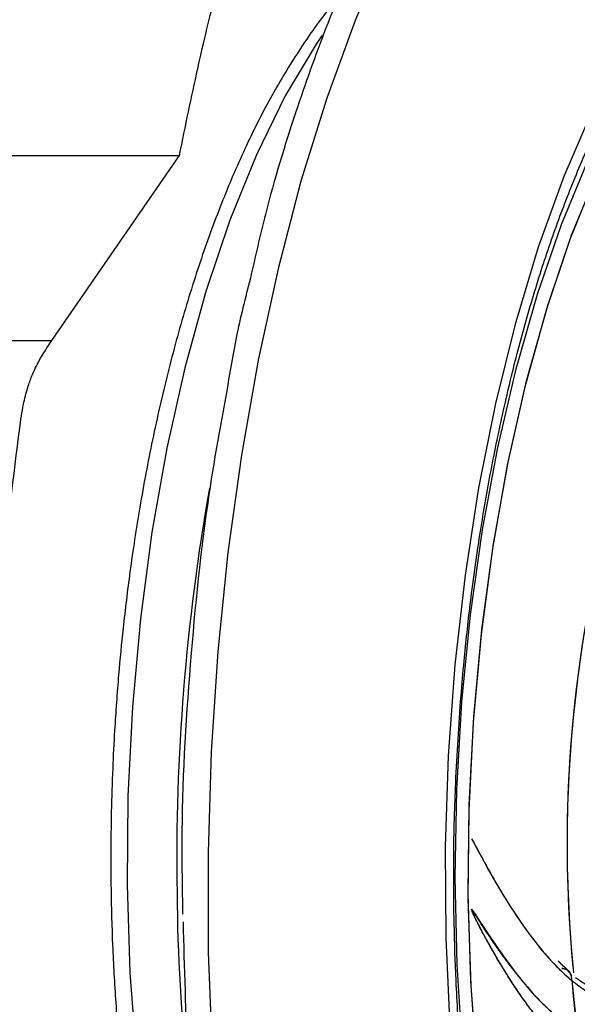
# Model space of a CAD drawing. Units: inches. Extents: x 2 to 87, y 6 to 129.
# Drawn here: x 12 to 13, y 44 to 45 of the extents above; entities that cross this region are included whole.
import ezdxf

# ---------------------------------------------------------------- set-up
doc = ezdxf.new("R2010")
doc.units = ezdxf.units.IN
doc.header["$MEASUREMENT"] = 0
doc.layers.add('1', color=4, linetype='Continuous')

# ---------------------------------------------------------------- blocks, each defined once
blk = doc.blocks.new('2024 STRIDE')
at = {"layer": '1', "color": 3}
for p, q in [((9.3875, 23.5674), (9.5884, 23.8588)), ((9.5933, 22.6713), (9.5933, 22.6641)), ((10.2028, 22.5732), (10.1853, 22.5905)), ((10.2026, 22.5732), (10.1858, 22.5899))]:
    blk.add_line(p, q, dxfattribs=at)
at = {"layer": '1', "color": 3, "flags": 128}
for points in [[(9.9136, 24.1839), (9.8651, 24.0709), (9.8205, 23.9488), (9.7799, 23.8182), (9.7438, 23.6804), (9.7125, 23.5363), (9.6861, 23.387), (9.6648, 23.2337), (9.6489, 23.0775), (9.6383, 22.9196), (9.6334, 22.7613), (9.6339, 22.6037), (9.6401, 22.4479), (9.6517, 22.2953), (9.6687, 22.147), (9.6911, 22.004), (9.7185, 21.8676), (9.7509, 21.7386), (9.7879, 21.6182), (9.8293, 21.5072), (9.8747, 21.4065), (9.9239, 21.3167), (9.9765, 21.2388)], [(10.015, 22.4862), (10.0085, 22.627), (10.0077, 22.7699), (10.0125, 22.9136), (10.023, 23.0567), (10.039, 23.1977), (10.0603, 23.3353), (10.0869, 23.4682), (10.1183, 23.5951), (10.1543, 23.7149), (10.1946, 23.8262), (10.2388, 23.9281), (10.2864, 24.0196), (10.337, 24.0999)], [(10.0342, 22.4504), (10.0257, 22.5849), (10.0228, 22.722), (10.0254, 22.8603), (10.0335, 22.9985), (10.0471, 23.1352), (10.066, 23.2691), (10.09, 23.3987), (10.1189, 23.5229), (10.1524, 23.6403), (10.1901, 23.7499), (10.2318, 23.8504), (10.2769, 23.9411), (10.3251, 24.0208), (10.3758, 24.0889)], [(10.0342, 22.4504), (10.0257, 22.5849), (10.0228, 22.722), (10.0254, 22.8603), (10.0335, 22.9985), (10.0471, 23.1352), (10.066, 23.2691), (10.09, 23.3987), (10.1189, 23.5229), (10.1524, 23.6403), (10.1901, 23.7499), (10.2318, 23.8504), (10.2769, 23.9411), (10.3251, 24.0208), (10.3758, 24.0889)], [(10.0434, 22.6887), (10.0447, 22.8276), (10.0516, 22.9666), (10.0641, 23.1044), (10.0821, 23.2396), (10.1053, 23.3708), (10.1336, 23.4965), (10.1666, 23.6156), (10.204, 23.7268), (10.2455, 23.829), (10.2905, 23.9211), (10.3387, 24.0021), (10.3895, 24.0713), (10.4425, 24.128), (10.497, 24.1715), (10.5525, 24.2013), (10.6085, 24.2173), (10.6643, 24.2192), (10.7195, 24.2071), (10.7734, 24.1809), (10.8135, 24.1516)], [(10.0572, 22.4248), (10.0474, 22.5593), (10.0434, 22.6967), (10.045, 22.8356), (10.0522, 22.9746), (10.065, 23.1123), (10.0833, 23.2473), (10.1068, 23.3782), (10.1354, 23.5036), (10.1687, 23.6223), (10.2063, 23.733), (10.248, 23.8346), (10.2932, 23.9261), (10.3416, 24.0065), (10.3925, 24.075)], [(9.8131, 24.0481), (9.8036, 24.034), (9.7551, 23.9523), (9.7097, 23.8595), (9.6679, 23.7565), (9.6302, 23.6444), (9.5969, 23.5244), (9.5684, 23.3977), (9.545, 23.2655), (9.5269, 23.1293), (9.5143, 22.9904), (9.5073, 22.8502), (9.5061, 22.7103)], [(9.5061, 22.7103), (9.5105, 22.5719), (9.5206, 22.4367), (9.5363, 22.3058), (9.5574, 22.1808), (9.5837, 22.0628), (9.6148, 21.9531), (9.6506, 21.8528), (9.6907, 21.7629), (9.7143, 21.7182)], [(10.6984, 21.5237), (10.6951, 21.5215), (10.6396, 21.4916), (10.5836, 21.4756), (10.5277, 21.4737), (10.4726, 21.4859), (10.4187, 21.512), (10.3667, 21.5518), (10.3169, 21.6049), (10.2701, 21.6708), (10.2266, 21.7487), (10.1869, 21.8379), (10.1514, 21.9374), (10.1204, 22.0463), (10.0944, 22.1633), (10.0734, 22.2874), (10.0579, 22.4172), (10.0479, 22.5514), (10.0434, 22.6887)]]:
    blk.add_lwpolyline(points, dxfattribs=at)
at = {"layer": '1', "color": 3}
for centre, radius, start, end in [((12.9429, 22.7493), 3.3587, 169.9617, 180.8783), ((12.25, 22.7753), 2.0509, 164.7726, 185.4488), ((12.2499, 22.7753), 2.0508, 164.7712, 185.696), ((12.4151, 22.7166), 2.8305, 180.3803, 192.1973), ((12.2903, 22.7411), 2.0916, 184.9768, 187.178), ((12.2905, 22.7411), 2.0916, 184.977, 187.1782)]:
    blk.add_arc(centre, radius, start, end, dxfattribs=at)
for points, knots in [([(9.5884, 23.8588), (9.5978, 23.9046), (9.619, 24.0075), (9.6544, 24.1518), (9.6953, 24.2995), (9.7371, 24.4327), (9.7801, 24.554), (9.8233, 24.6636), (9.8679, 24.7656), (9.9155, 24.863), (9.965, 24.954), (10.0171, 25.0395), (10.0726, 25.12), (10.1241, 25.1855), (10.1711, 25.2385), (10.2132, 25.2812), (10.2563, 25.3201), (10.3004, 25.3551), (10.3452, 25.386), (10.3909, 25.4127), (10.4337, 25.4334), (10.4735, 25.449), (10.5105, 25.4606), (10.5484, 25.4695), (10.5872, 25.4755), (10.6268, 25.4783), (10.6732, 25.4778), (10.7279, 25.4714), (10.7927, 25.4553), (10.8562, 25.4301), (10.9224, 25.3942), (10.9819, 25.3527), (11.0326, 25.3091), (11.0688, 25.2739), (11.0973, 25.2437), (11.124, 25.213), (11.1491, 25.1821), (11.1725, 25.1513), (11.1942, 25.1209), (11.2459, 25.0441), (11.3213, 24.9132), (11.3795, 24.7685), (11.4074, 24.6994)], [0, 0, 0, 0, 0.028807, 0.064827, 0.094441, 0.129114, 0.159257, 0.184846, 0.21485, 0.243335, 0.270296, 0.30003, 0.329617, 0.359062, 0.379769, 0.400606, 0.421578, 0.442687, 0.463938, 0.485334, 0.506879, 0.523478, 0.540437, 0.55776, 0.57545, 0.593514, 0.611954, 0.638801, 0.668529, 0.701194, 0.727285, 0.762248, 0.786997, 0.802182, 0.816713, 0.830582, 0.843785, 0.856315, 0.868167, 0.879336, 0.942333, 1, 1, 1, 1]), ([(10.504, 24.663), (10.4928, 24.6671), (10.4595, 24.6793), (10.4049, 24.6824), (10.3354, 24.6755), (10.2626, 24.6515), (10.1858, 24.6072), (10.1079, 24.5422), (10.0269, 24.4506), (9.9478, 24.3327), (9.8775, 24.1991), (9.8194, 24.0638), (9.7688, 23.9215), (9.7285, 23.7905), (9.7078, 23.6992), (9.7001, 23.6654)], [0, 0, 0, 0, 0.036316, 0.108355, 0.171632, 0.252906, 0.332093, 0.415272, 0.509627, 0.612314, 0.706391, 0.789222, 0.864622, 0.949826, 1, 1, 1, 1]), ([(10.0236, 22.8703), (10.026, 22.9163), (10.0294, 22.9807), (10.0378, 23.0746), (10.0463, 23.1533), (10.0589, 23.2455), (10.0746, 23.3398), (10.0936, 23.4354), (10.1157, 23.5301), (10.1408, 23.6224), (10.1688, 23.711), (10.1993, 23.7948), (10.2321, 23.8731), (10.2668, 23.9451), (10.3031, 24.0102), (10.3407, 24.0681), (10.3793, 24.1184), (10.4185, 24.1611), (10.4581, 24.196), (10.498, 24.2233), (10.5384, 24.2427), (10.5768, 24.2543), (10.6015, 24.255), (10.6128, 24.2554)], [0, 0, 0, 0, 0.062471, 0.087379, 0.128635, 0.171164, 0.216471, 0.263383, 0.311411, 0.360161, 0.409348, 0.458756, 0.50822, 0.557615, 0.606852, 0.655884, 0.704717, 0.753436, 0.802246, 0.851528, 0.902018, 0.954983, 1, 1, 1, 1]), ([(9.8393, 24.1058), (9.8361, 24.1025), (9.8171, 24.0823), (9.7843, 24.0363), (9.7412, 23.9679), (9.7008, 23.8908), (9.6632, 23.8065), (9.6286, 23.7154), (9.5973, 23.6185), (9.5696, 23.517), (9.5456, 23.4123), (9.5258, 23.3076), (9.5107, 23.2082), (9.4999, 23.1199), (9.4919, 23.0366), (9.4865, 22.9628), (9.4818, 22.8682), (9.4799, 22.7848), (9.4806, 22.692), (9.4827, 22.6142), (9.4878, 22.5228), (9.4959, 22.4291), (9.5072, 22.3339), (9.5219, 22.2394), (9.5398, 22.1469), (9.5611, 22.0578), (9.5854, 21.973), (9.6128, 21.8934), (9.6429, 21.8194), (9.6758, 21.7521), (9.7063, 21.6984), (9.7268, 21.6702), (9.7345, 21.6596)], [0, 0, 0, 0, 0.007796, 0.047707, 0.087556, 0.12736, 0.167105, 0.206755, 0.246246, 0.285461, 0.324179, 0.361899, 0.397197, 0.427362, 0.45201, 0.481315, 0.501301, 0.54647, 0.564489, 0.594332, 0.625097, 0.657879, 0.691835, 0.726623, 0.761969, 0.797682, 0.83362, 0.869684, 0.905804, 0.941936, 0.978063, 1, 1, 1, 1]), ([(8.9104, 23.8588), (8.9778, 23.8588), (9.1128, 23.8588), (9.3373, 23.8588), (9.5047, 23.8588), (9.5884, 23.8588)], [0, 0, 0, 0, 0.333334, 0.666671, 1, 1, 1, 1]), ([(9.7001, 23.6654), (9.6922, 23.6345), (9.6771, 23.575), (9.6667, 23.5104), (9.6616, 23.4794)], [0, 0, 0, 0, 0.519046, 1, 1, 1, 1]), ([(8.6069, 23.568), (8.6831, 23.5679), (8.8355, 23.5677), (9.0933, 23.5676), (9.2895, 23.5674), (9.3875, 23.5674)], [0, 0, 0, 0, 0.333337, 0.66667, 1, 1, 1, 1]), ([(9.3367, 23.4292), (9.3375, 23.4355), (9.3393, 23.448), (9.343, 23.4694), (9.3483, 23.491), (9.3566, 23.5143), (9.3693, 23.5404), (9.3806, 23.5571), (9.3875, 23.5674)], [0, 0, 0, 0, 0.122418, 0.242985, 0.413818, 0.538289, 0.714684, 1, 1, 1, 1]), ([(9.6616, 23.4794), (9.6531, 23.4335), (9.6288, 23.3029), (9.6048, 23.0723), (9.5904, 22.8462), (9.5926, 22.7123), (9.5933, 22.6713)], [0, 0, 0, 0, 0.178568, 0.508132, 0.849525, 1, 1, 1, 1]), ([(11.2317, 23.4284), (11.2326, 23.3979), (11.2343, 23.3364), (11.2346, 23.2425), (11.2332, 23.1468), (11.2298, 23.0495), (11.2244, 22.9506), (11.2175, 22.8567), (11.2092, 22.7674), (11.2, 22.6824), (11.189, 22.5953), (11.1762, 22.5063), (11.1639, 22.4307), (11.1529, 22.3683), (11.1437, 22.3189), (11.1336, 22.268), (11.1227, 22.2155), (11.1108, 22.1615), (11.0978, 22.1062), (11.0853, 22.0552), (11.0723, 22.0048), (11.0578, 21.9512), (11.0392, 21.8856), (11.0159, 21.8088), (10.9857, 21.7163), (10.9503, 21.6169), (10.912, 21.5188), (10.8717, 21.4239), (10.829, 21.3315), (10.7833, 21.2414), (10.7433, 21.1694), (10.7091, 21.112), (10.6804, 21.0664), (10.6517, 21.0236), (10.6233, 20.9834), (10.5951, 20.9457), (10.5318, 20.8659), (10.4706, 20.8018), (10.4127, 20.752), (10.3951, 20.7375), (10.3776, 20.7239), (10.3601, 20.711), (10.3427, 20.6989), (10.3149, 20.6807), (10.2768, 20.6587), (10.2285, 20.6362), (10.1807, 20.6193), (10.1382, 20.6092), (10.1011, 20.6039), (10.069, 20.6019), (10.0371, 20.6025), (10.0054, 20.6057), (9.9739, 20.6116), (9.9427, 20.6203), (9.9113, 20.6317), (9.8797, 20.6463), (9.8479, 20.6642), (9.8161, 20.6855), (9.7844, 20.7103), (9.7528, 20.7388), (9.7215, 20.771), (9.6905, 20.8072), (9.6621, 20.8445), (9.6359, 20.8827), (9.6115, 20.9215), (9.5867, 20.9647), (9.5617, 21.0124), (9.5367, 21.0651), (9.5108, 21.1249), (9.4835, 21.1951), (9.4579, 21.2692), (9.4349, 21.3434), (9.4145, 21.4163), (9.3952, 21.4935), (9.3773, 21.5732), (9.362, 21.6498), (9.3472, 21.7324), (9.3331, 21.8219), (9.32, 21.9191), (9.3093, 22.014), (9.3006, 22.1054), (9.2938, 22.194), (9.2886, 22.2807), (9.2846, 22.3675), (9.282, 22.4542), (9.2806, 22.5407), (9.2804, 22.6566), (9.2832, 22.8044), (9.2925, 22.9962), (9.3088, 23.2064), (9.3272, 23.3533), (9.3367, 23.4292)], [0, 0, 0, 0, 0.011168, 0.022498, 0.033986, 0.04563, 0.057429, 0.069378, 0.079271, 0.089462, 0.099947, 0.110722, 0.121785, 0.127642, 0.133743, 0.140086, 0.146669, 0.15349, 0.160548, 0.167841, 0.173182, 0.180228, 0.188965, 0.199378, 0.211448, 0.227463, 0.242039, 0.255197, 0.271464, 0.286831, 0.301314, 0.310494, 0.319505, 0.328349, 0.337028, 0.345543, 0.353896, 0.393897, 0.39901, 0.404094, 0.409149, 0.414175, 0.419173, 0.424142, 0.438103, 0.451992, 0.465812, 0.479567, 0.488997, 0.498457, 0.507949, 0.517474, 0.527033, 0.536626, 0.546256, 0.556312, 0.566543, 0.57695, 0.587536, 0.598301, 0.609247, 0.620376, 0.631689, 0.640799, 0.650347, 0.660335, 0.670764, 0.681637, 0.692955, 0.705898, 0.720656, 0.731879, 0.743078, 0.755791, 0.767696, 0.778789, 0.789067, 0.802657, 0.815663, 0.828083, 0.839912, 0.850831, 0.861637, 0.872331, 0.882912, 0.893379, 0.903732, 0.924773, 0.94633, 0.972257, 1, 1, 1, 1]), ([(10.5226, 21.4408), (10.5168, 21.4402), (10.4947, 21.4381), (10.4586, 21.4457), (10.414, 21.4636), (10.3718, 21.4912), (10.3308, 21.5279), (10.291, 21.5739), (10.2527, 21.6291), (10.2162, 21.6933), (10.1819, 21.7662), (10.1502, 21.8471), (10.1213, 21.9356), (10.0957, 22.0307), (10.0737, 22.1316), (10.0553, 22.237), (10.0408, 22.3452), (10.0304, 22.453), (10.0241, 22.5543), (10.0211, 22.6442), (10.0202, 22.7296), (10.0211, 22.8035), (10.0229, 22.8522), (10.0236, 22.8703)], [0, 0, 0, 0, 0.022105, 0.084437, 0.139838, 0.19306, 0.245253, 0.297107, 0.348941, 0.400893, 0.453034, 0.505351, 0.557794, 0.610281, 0.662691, 0.714842, 0.766401, 0.816654, 0.863558, 0.903129, 0.936181, 0.976227, 1, 1, 1, 1]), ([(10.0488, 22.783), (10.0642, 22.7543), (10.0936, 22.6996), (10.1357, 22.6364), (10.1732, 22.5897), (10.1959, 22.5692), (10.2065, 22.5596)], [0, 0, 0, 0, 0.292679, 0.556946, 0.792739, 1, 1, 1, 1]), ([(10.0488, 22.783), (10.059, 22.7639), (10.0793, 22.7254), (10.1085, 22.6775), (10.1359, 22.6371), (10.1608, 22.6053), (10.1845, 22.5791), (10.1994, 22.5661), (10.2067, 22.5596)], [0, 0, 0, 0, 0.192909, 0.386631, 0.548009, 0.709745, 0.856105, 1, 1, 1, 1]), ([(10.1871, 22.4652), (10.1838, 22.468), (10.1769, 22.474), (10.1658, 22.4855), (10.1537, 22.4994), (10.1403, 22.5163), (10.1259, 22.5364), (10.1102, 22.5598), (10.0958, 22.5831), (10.0834, 22.6042), (10.0738, 22.6211), (10.0637, 22.6397), (10.0558, 22.655), (10.0505, 22.6665), (10.0492, 22.67), (10.0489, 22.6712), (10.0488, 22.6717), (10.0488, 22.6719), (10.0488, 22.672)], [0, 0, 0, 0, 0.08091, 0.167374, 0.259551, 0.357599, 0.46167, 0.57191, 0.688455, 0.761739, 0.82713, 0.884508, 0.967922, 0.990246, 0.99664, 0.998677, 0.999421, 1, 1, 1, 1]), ([(10.0488, 22.672), (10.0771, 22.6294), (10.1195, 22.5655), (10.1751, 22.5074), (10.2017, 22.4889), (10.215, 22.4797)], [0, 0, 0, 0, 0.4999715, 0.7500414, 1, 1, 1, 1]), ([(10.1864, 22.4658), (10.1829, 22.4688), (10.1755, 22.4753), (10.1643, 22.4871), (10.1534, 22.4998), (10.1426, 22.5134), (10.1273, 22.534), (10.1083, 22.5624), (10.0889, 22.5945), (10.0747, 22.6195), (10.0634, 22.6402), (10.0554, 22.6558), (10.0504, 22.6668), (10.0492, 22.6701), (10.0489, 22.6712), (10.0488, 22.6716), (10.0488, 22.6718), (10.0488, 22.6719)], [0, 0, 0, 0, 0.085451, 0.180065, 0.262335, 0.334479, 0.419348, 0.596916, 0.738973, 0.824588, 0.88923, 0.970001, 0.990797, 0.996799, 0.99873, 0.999442, 1, 1, 1, 1]), ([(10.0488, 22.6719), (10.0556, 22.6612), (10.0697, 22.6388), (10.09, 22.6091), (10.1115, 22.5799), (10.1339, 22.552), (10.1557, 22.5281), (10.1764, 22.5083), (10.1955, 22.4924), (10.2087, 22.4839), (10.2152, 22.4797)], [0, 0, 0, 0, 0.118974, 0.250213, 0.359051, 0.500276, 0.64972, 0.750182, 0.876723, 1, 1, 1, 1]), ([(9.5941, 22.6523), (9.596, 22.5802), (9.5997, 22.4338), (9.6197, 22.2186), (9.6477, 22.0238), (9.6731, 21.9075), (9.6842, 21.8564)], [0, 0, 0, 0, 0.255124, 0.518161, 0.788599, 1, 1, 1, 1]), ([(10.2067, 22.5596), (10.2141, 22.5539), (10.2312, 22.5408), (10.2546, 22.5296), (10.2766, 22.524), (10.2951, 22.523), (10.3124, 22.5254), (10.328, 22.531), (10.3469, 22.5415), (10.3669, 22.5592), (10.3834, 22.5795), (10.3911, 22.5929), (10.3928, 22.5959)], [0, 0, 0, 0, 0.099013, 0.229525, 0.323824, 0.412154, 0.502849, 0.590586, 0.665701, 0.824465, 0.961113, 1, 1, 1, 1]), ([(10.2065, 22.5596), (10.2065, 22.562), (10.2065, 22.5669), (10.203, 22.5732), (10.1975, 22.5777), (10.1929, 22.5785), (10.1907, 22.5789)], [0, 0, 0, 0, 0.2437467, 0.5042949, 0.7624503, 1, 1, 1, 1]), ([(10.191, 22.5789), (10.1932, 22.5785), (10.1978, 22.5777), (10.2034, 22.5733), (10.2052, 22.5689), (10.2061, 22.5668)], [0, 0, 0, 0, 0.322063, 0.669207, 1, 1, 1, 1]), ([(10.2125, 22.5645), (10.2177, 22.5609), (10.2349, 22.5487), (10.2542, 22.5432), (10.2676, 22.5434), (10.2703, 22.5434)], [0, 0, 0, 0, 0.257669, 0.854566, 1, 1, 1, 1])]:
    blk.add_open_spline(points, degree=3, knots=knots, dxfattribs=at)

msp = doc.modelspace()

# ---------------------------------------------------------------- block references
msp.add_blockref('2024 STRIDE', (2.3326, 21.1096))

doc.saveas('drawing.dxf')
